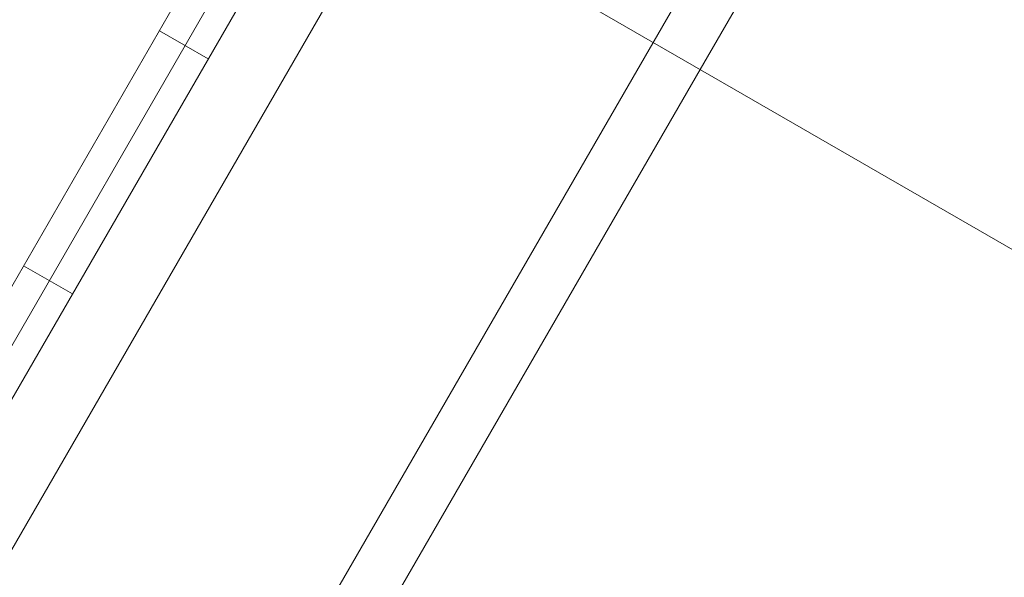
# Model space of a CAD drawing. Extents: x 408 to 1194, y 36 to 500.
# Drawn here: x 825 to 827, y 331 to 332 of the extents above; entities that cross this region are included whole.
import ezdxf

# ---------------------------------------------------------------- set-up
doc = ezdxf.new("R2010")
doc.units = 0
doc.header["$MEASUREMENT"] = 0
doc.header["$PDMODE"] = 64
doc.styles.get("Standard").update_dxf_attribs({"font": 'Helvetica LT 57 Condensed_0.ttf'})
doc.dimstyles.new('FEET-METERS', dxfattribs={"dimtxt": 12, "dimasz": 7, "dimexe": 3, "dimexo": 3, "dimgap": 3, "dimtad": 0, "dimdec": 1, "dimzin": 3, "dimdsep": 46, "dimlunit": 4, "dimtxsty": 'Standard', "dimcen": 0.09, "dimadec": 0, "dimazin": 0, "dimtfac": 2, "dimtdec": 1, "dimtofl": 0, "dimtmove": 0, "dimatfit": 3, "dimfxl": 1, "dimfrac": 2, "dimtolj": 1, "dimtzin": 3, "dimarcsym": 0})

# ---------------------------------------------------------------- blocks, each defined once
blk = doc.blocks.new('*D118')
at = {"color": 0, "lineweight": -2, "transparency": 16777216}
for p, q in [((453.109, 205.7628), (453.109, 485.5195)), ((922.9009, 308.6708), (922.9009, 485.5195)), ((460.109, 482.5195), (607.1695, 482.5195)), ((915.9009, 482.5195), (709.1863, 482.5195))]:
    blk.add_line(p, q, dxfattribs=at)
at = {"color": 0, "lineweight": 0, "transparency": 16777216}
for points in [[(460.109, 483.6861), (460.109, 481.3528), (453.109, 482.5195)], [(915.9009, 483.6861), (915.9009, 481.3528), (922.9009, 482.5195)]]:
    blk.add_solid(points, dxfattribs=at)
at = {"layer": 'Defpoints', "color": 0, "lineweight": 0, "transparency": 16777216}
for p in [(453.109, 482.5195), (922.9009, 305.6708), (453.109, 202.7628)]:
    blk.add_point(p, dxfattribs=at)
at = {"color": 0, "lineweight": 0, "transparency": 16777216, "insert": (658.1779, 482.5195), "char_height": 12, "attachment_point": 5}
blk.add_mtext('\\A1;39\'-2" [11.9M]', dxfattribs=at)
blk = doc.blocks.new('A$C04E26192')
at = {"color": 0, "linetype": 'Continuous', "lineweight": 0}
for p, q in [((35.6198, 67.7971), (33.5873, 64.2768)), ((14.214, 30.9292), (35.4055, 67.6339)), ((34.6605, 66.2339), (35.3522, 67.4319)), ((35.5146, 67.3382), (33.8079, 64.3821)), ((14.892, 30.5063), (36.142, 67.3124)), ((36.0724, 66.9918), (36.2286, 67.2624)), ((36.9384, 66.4917), (35.6886, 67.2133)), ((36.9384, 66.4917), (35.6886, 67.2133)), ((35.076, 67.0631), (35.166, 67.0111)), ((15.1348, 30.727), (36.0724, 66.9918)), ((34.826, 66.6301), (34.916, 66.5781))]:
    blk.add_line(p, q, dxfattribs=at)
blk.add_arc((24.6945, 49.3842), 21.0376, 245.59127, 54.40865, dxfattribs=at)
blk.add_arc((24.6945, 49.3842), 21.0376, 245.59127, 54.40865, dxfattribs=at)
blk = doc.blocks.new('unit')
at = {"lineweight": 0}
blk.add_blockref('A$C04E26192', (1229.8019, 626.0703), dxfattribs=at)

msp = doc.modelspace()

# ---------------------------------------------------------------- block references
at = {"lineweight": 0}
msp.add_blockref('unit', (-439.7194, -361.1972), dxfattribs=at)

# ---------------------------------------------------------------- dimensions: what is measured, and where the dimension line sits
dim = msp.add_linear_dim(base=(453.109, 482.5195), p1=(922.9009, 305.6708), p2=(453.109, 202.7628), dimstyle='FEET-METERS', dxfattribs=at)
dim.commit()
dim.dimension.update_dxf_attribs({"geometry": '*D118', "text_midpoint": (658.1779, 482.5195), "dimtype": 160})

doc.saveas('drawing.dxf')
